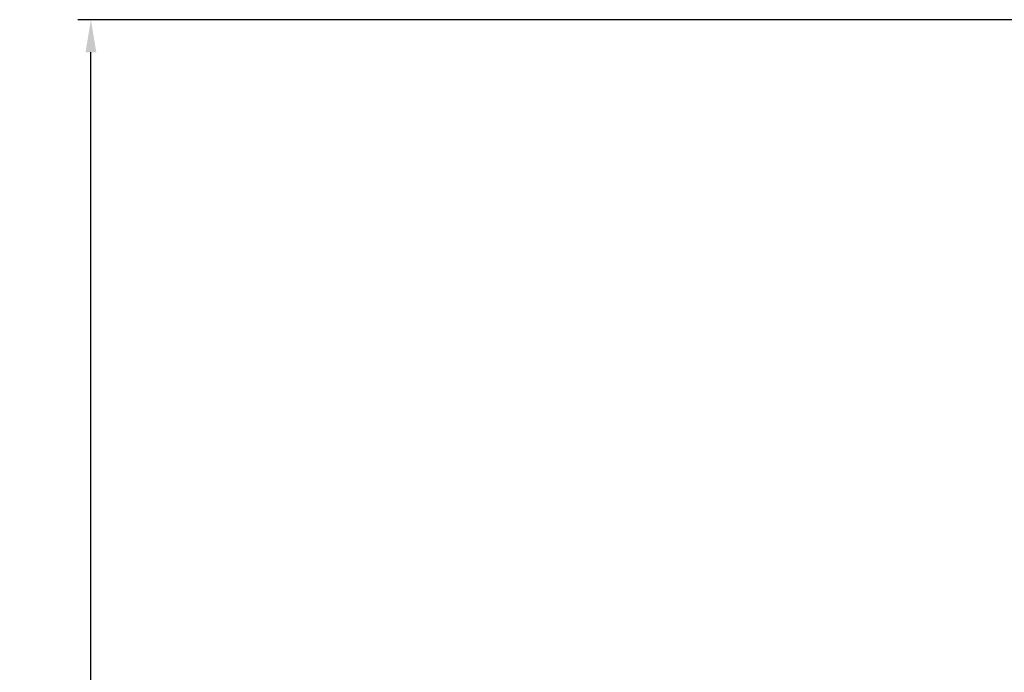
# Model space of a CAD drawing. Units: inches. Extents: x 27896 to 28761, y -2027 to -1347.
# Drawn here: x 27896 to 28167, y -1527 to -1347 of the extents above; entities that cross this region are included whole.
import ezdxf

# ---------------------------------------------------------------- set-up
doc = ezdxf.new("R2010")
doc.units = ezdxf.units.IN
doc.header["$LTSCALE"] = 1.21
doc.header["$MEASUREMENT"] = 0
doc.header["$PDMODE"] = 3
doc.header["$PDSIZE"] = 0.3125
doc.layers.get('0').update_dxf_attribs({"linetype": 'CONTINUOUS'})
doc.layers.get('Defpoints').update_dxf_attribs({"linetype": 'CONTINUOUS', "lineweight": 50})
doc.styles.get("Standard").update_dxf_attribs({"font": 'ARIAL.TTF'})
doc.dimstyles.new('2', dxfattribs={"dimscale": 1.8, "dimtxt": 8.5, "dimasz": 5, "dimexe": 2, "dimexo": 0, "dimgap": 1, "dimtad": 1, "dimdec": 1, "dimdsep": 46, "dimtxsty": 'Standard', "dimcen": 0, "dimclrt": 7, "dimadec": 1, "dimazin": 2, "dimtfac": 1, "dimtdec": 1, "dimtofl": 0, "dimtmove": 0, "dimatfit": 3, "dimfxl": 6.336, "dimtolj": 1, "dimtzin": 0, "dimlwd": -1, "dimlwe": -1, "dimarcsym": 0})

# ---------------------------------------------------------------- blocks, each defined once
blk = doc.blocks.new('*D14')
at = {"color": 0}
for p, q in [((28276.33, -1347.19), (27911.58, -1347.19)), ((27915.18, -1846.6), (27915.18, -1356.19)), ((28008.47, -1855.6), (27911.58, -1855.6))]:
    blk.add_line(p, q, dxfattribs=at)
for points in [[(27913.68, -1356.19), (27916.68, -1356.19), (27915.18, -1347.19)], [(27913.68, -1846.6), (27916.68, -1846.6), (27915.18, -1855.6)]]:
    blk.add_solid(points, dxfattribs=at)
at = {"layer": 'Defpoints', "color": 0}
for p in [(27915.18, -1347.19), (28276.33, -1347.19), (28008.47, -1855.6)]:
    blk.add_point(p, dxfattribs=at)
at = {"color": 7, "insert": (27905.56, -1615.69), "char_height": 15.3, "attachment_point": 5, "rotation": 90}
blk.add_mtext('\\A1;503', dxfattribs=at)

msp = doc.modelspace()

# ---------------------------------------------------------------- dimensions: what is measured, and where the dimension line sits
dim = msp.add_linear_dim(base=(27915.18, -1347.19), p1=(28008.47, -1855.6), p2=(28276.33, -1347.19), angle=90, text='503', dimstyle='2')
dim.commit()
dim.dimension.update_dxf_attribs({"geometry": '*D14', "text_midpoint": (27915.18, -1615.69), "dimtype": 160})

doc.saveas('drawing.dxf')
